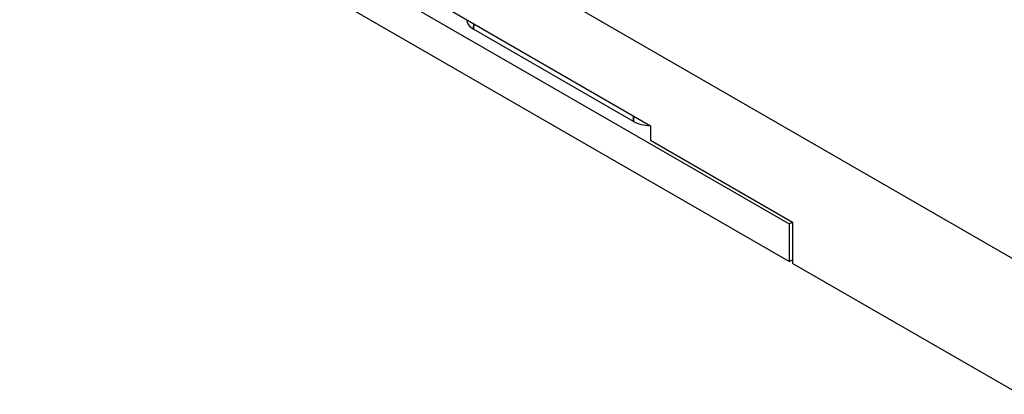
# Model space of a CAD drawing. Units: millimetres. Extents: x 69 to 2000, y 100 to 2870.
# Drawn here: x 1361 to 1468, y 723 to 764 of the extents above; entities that cross this region are included whole.
import ezdxf

# ---------------------------------------------------------------- set-up
doc = ezdxf.new("R2010")
doc.units = ezdxf.units.MM
doc.header["$LTSCALE"] = 10
doc.layers.add('_Sichtbarkanten', color=7, linetype='Continuous', lineweight=25)
doc.layers.add('Sichtbar schmal (ISO)', color=7, linetype='Continuous', lineweight=35)

msp = doc.modelspace()

# ---------------------------------------------------------------- linework, layer by layer
at = {"layer": '_Sichtbarkanten'}
for p, q in [((1150.952, 921.012), (1469.15, 737.3)), ((1329.314, 807.829), (1444.225, 741.485)), ((1444.225, 737.402), (1329.314, 803.746)), ((1406.571, 765.183), (1429.199, 752.12)), ((1427.365, 752.57), (1410.039, 762.573)), ((1429.199, 752.12), (1429.199, 750.568)), ((1429.199, 750.568), (1444.578, 741.689)), ((1444.225, 741.485), (1444.578, 741.689)), ((1444.225, 741.485), (1444.225, 737.402)), ((1444.578, 741.689), (1444.578, 737.198)), ((1444.225, 737.402), (1444.578, 737.606)), ((1469.15, 723.011), (1444.578, 737.198))]:
    msp.add_line(p, q, dxfattribs=at)
for centre, major_axis, ratio, start_param, end_param in [((1411.81, 763.593), (-2.503, 0), 0.5766475, 6.275518, 7.0679745), ((1429.132, 753.592), (-2.5, 0), 0.5780539, 0.7860072, 1.5784637)]:
    msp.add_ellipse(centre, major_axis=major_axis, ratio=ratio, start_param=start_param, end_param=end_param, dxfattribs=at)
at = {"layer": 'Sichtbar schmal (ISO)'}
for p, q in [((1410.039, 762.573), (1410.074, 763.161)), ((1427.365, 752.57), (1427.365, 753.178))]:
    msp.add_line(p, q, dxfattribs=at)

doc.saveas('drawing.dxf')
